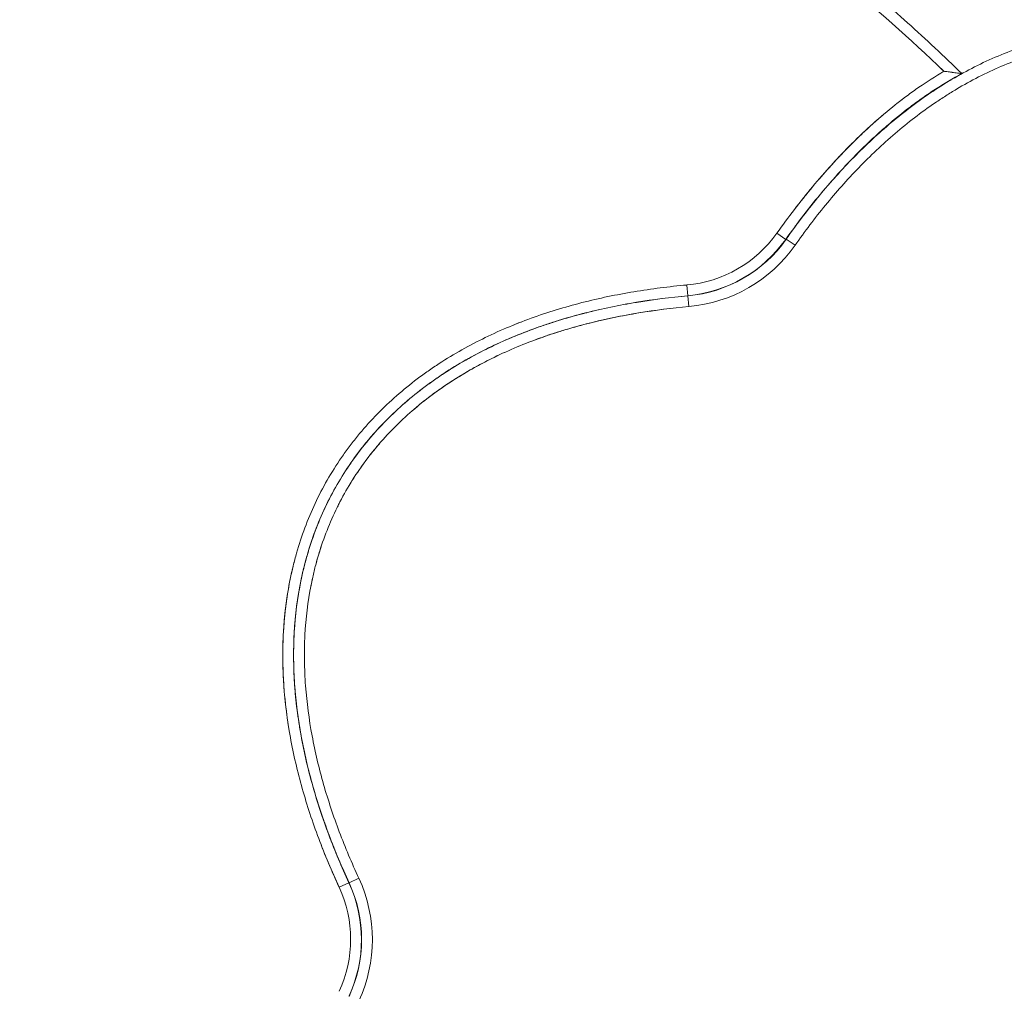
# Model space of a CAD drawing. Units: millimetres. Extents: x -1928 to 1792, y -1330 to 1131.
# Drawn here: x -408 to -44, y -19 to 341 of the extents above; entities that cross this region are included whole.
import ezdxf

# ---------------------------------------------------------------- set-up
doc = ezdxf.new("R2010")
doc.units = ezdxf.units.MM
doc.linetypes.add('HIDDEN', pattern=[0.375, 0.25, -0.125])
doc.layers.add('HAGS-DIM', color=7, linetype='HIDDEN')
doc.layers.add('HAGS-PLAN', color=7, linetype='Continuous')
doc.styles.add('HAGS-DIM', font='txt.shx', dxfattribs={"height": 200})
doc.dimstyles.new('HAGS-DIM2', dxfattribs={"dimtxt": 200, "dimasz": 250, "dimexe": 200, "dimexo": 500, "dimgap": 50, "dimtad": 0, "dimdec": 1, "dimlfac": 0.001, "dimzin": 0, "dimdsep": 46, "dimtxsty": 'HAGS-DIM', "dimblk1": 'CLOSED', "dimblk2": 'CLOSED', "dimsah": 1, "dimcen": 2.5, "dimse1": 1, "dimse2": 1, "dimclrd": 2, "dimclre": 2, "dimclrt": 7, "dimadec": 0, "dimazin": 0, "dimtfac": 1, "dimtdec": 4, "dimtix": 1, "dimtmove": 0, "dimatfit": 3, "dimldrblk": 'CLOSED', "dimfxl": 0, "dimtolj": 1, "dimtzin": 0, "dimarcsym": 0})

# ---------------------------------------------------------------- blocks, each defined once
blk = doc.blocks.new('_CLOSED')
at = {"color": 0, "linetype": 'ByBlock'}
for p, q in [((-1, 0.1667), (0, 0)), ((-1, 0.1667), (-1, -0.1667)), ((0, 0), (-1, -0.1667)), ((0, 0), (-1, 0))]:
    blk.add_line(p, q, dxfattribs=at)
blk = doc.blocks.new('*D2')
at = {"layer": 'Defpoints', "color": 0}
for p in [(-1151.56, 525.28), (572.46, 525.28, 546), (1.2, -860, 542.5)]:
    blk.add_point(p, dxfattribs=at)
at = {"layer": 'HAGS-DIM', "color": 2, "lineweight": -2}
for p, q in [((-1151.56, 275.28), (-1151.56, 34.26)), ((-1151.56, -610), (-1151.56, -399.08))]:
    blk.add_line(p, q, dxfattribs=at)
at = {"layer": 'HAGS-DIM', "color": 2, "lineweight": -2, "xscale": 250, "yscale": 250, "zscale": 250}
for p, rotation in [((-1151.56, 525.28), 90), ((-1151.56, -860), 270)]:
    blk.add_blockref('_CLOSED', p, dxfattribs=dict(at, rotation=rotation))
at = {"layer": 'HAGS-DIM', "color": 7, "insert": (-1151.56, -182.41), "char_height": 200, "attachment_point": 5, "rotation": 90, "style": 'HAGS-DIM'}
blk.add_mtext('\\A1;1.4', dxfattribs=at)
blk = doc.blocks.new('A$C52EE39EA')
at = {"layer": 'HAGS-PLAN', "color": 2, "linetype": 'Continuous', "lineweight": 0}
for p, q in [((-1563.82, 325.1), (-1567.08, 327.42)), ((-1563.82, 325.1), (-1567.08, 327.42)), ((-1563.66, 325.23), (-1560.39, 322.93)), ((-1560.39, 322.93), (-1563.66, 325.23)), ((-1600.11, 304.24), (-1600.47, 308.22)), ((-1599.71, 300.23), (-1600.07, 304.21)), ((-1599.71, 300.23), (-1600.07, 304.21)), ((-1721.95, 88.51), (-1725.58, 86.83)), ((-1721.95, 88.51), (-1725.58, 86.83)), ((-1721.95, 88.51), (-1725.58, 86.83)), ((-1721.95, 88.51), (-1725.58, 86.83)), ((-1725.62, 86.84), (-1729.25, 85.16)), ((-1725.62, 86.84), (-1729.25, 85.16))]:
    blk.add_line(p, q, dxfattribs=at)
for centre, radius, start, end in [((-1604.6, 354.04), 46, 275.1552, 324.6456), ((-1604.6, 354.04), 46, 275.1552, 324.6456), ((-1604.6, 354.04), 50, 275.1552, 324.6456), ((-1604.55, 354.01), 50, 275.1359, 324.8641), ((-1604.55, 354.01), 50, 275.1359, 324.8641), ((-1604.55, 354.01), 50, 275.1359, 324.8641), ((-1604.55, 354.01), 50, 275.1359, 324.8641), ((-1604.55, 354.01), 54, 275.1359, 324.8641), ((-1604.55, 354.01), 54, 275.1359, 324.8641), ((-1604.55, 354.01), 54, 275.1359, 324.8641), ((-1770.94, 65.8), 54, 335.1359, 24.8641), ((-1770.94, 65.8), 54, 335.1359, 24.8641), ((-1770.94, 65.8), 54, 335.1359, 24.8641), ((-1770.99, 65.84), 46, 335.3544, 24.8448), ((-1770.99, 65.84), 46, 335.3544, 24.8448), ((-1770.99, 65.84), 50, 335.3544, 24.8448), ((-1770.94, 65.8), 50, 335.1359, 24.8641), ((-1770.94, 65.8), 50, 335.1359, 24.8641), ((-1770.94, 65.8), 50, 335.1359, 24.8641), ((-1770.94, 65.8), 50, 335.1359, 24.8641)]:
    blk.add_arc(centre, radius, start, end, dxfattribs=at)
for points, knots in [([(-1582.96, 456.87), (-1575.5, 451.54), (-1568.15, 446.07), (-1553.64, 434.87), (-1546.49, 429.14), (-1532.41, 417.42), (-1525.48, 411.43), (-1511.86, 399.17), (-1505.17, 392.9), (-1498.6, 386.5)], [0, 0, 0, 0, 0.0274897, 0.0274897, 0.0549793, 0.0549793, 0.082469, 0.082469, 0.1099586, 0.1099586, 0.1099586, 0.1099586]), ([(-1505.25, 387.37), (-1517.76, 399.38), (-1530.71, 410.88), (-1550.75, 427.44), (-1557.53, 432.84), (-1571.27, 443.41), (-1578.23, 448.57), (-1585.28, 453.62)], [0, 0, 0, 0, 0.0519638, 0.0519638, 0.0779457, 0.0779457, 0.1039275, 0.1039275, 0.1039275, 0.1039275]), ([(-1505.25, 387.37), (-1517.76, 399.38), (-1530.71, 410.88), (-1550.75, 427.44), (-1557.53, 432.84), (-1571.27, 443.41), (-1578.23, 448.57), (-1585.28, 453.62)], [0, 0, 0, 0, 0.0519638, 0.0519638, 0.0779457, 0.0779457, 0.1039275, 0.1039275, 0.1039275, 0.1039275]), ([(-1563.66, 325.23), (-1559.97, 330.47), (-1556.12, 335.56), (-1548.07, 345.37), (-1543.86, 350.1), (-1535.05, 359.18), (-1530.45, 363.52), (-1520.79, 371.74), (-1515.73, 375.63), (-1507.72, 381.05), (-1505.01, 382.77), (-1499.5, 386.02), (-1496.7, 387.56), (-1488.16, 391.88), (-1482.29, 394.38), (-1474.69, 396.95), (-1473.15, 397.43), (-1470.83, 398.12), (-1470.05, 398.34), (-1468.5, 398.77), (-1467.72, 398.98), (-1463.83, 399.96), (-1460.7, 400.63), (-1451.29, 402.23), (-1444.96, 402.78), (-1435.4, 402.82), (-1432.2, 402.7), (-1427.38, 402.31), (-1425.77, 402.15), (-1422.57, 401.76), (-1420.98, 401.53), (-1413.07, 400.23), (-1406.88, 398.68), (-1397.78, 395.67), (-1394.78, 394.54), (-1390.32, 392.69), (-1388.84, 392.04), (-1385.91, 390.7), (-1384.46, 390.01), (-1377.29, 386.42), (-1371.8, 383.18), (-1361.23, 376.1), (-1356.15, 372.24), (-1350.03, 367.08), (-1348.82, 366.03), (-1346.42, 363.9), (-1345.23, 362.81), (-1341.7, 359.52), (-1339.4, 357.26), (-1332.67, 350.35), (-1328.4, 345.56), (-1320.24, 335.63), (-1316.35, 330.5), (-1312.65, 325.23)], [0, 0, 0, 0, 0.0189641, 0.0189641, 0.0379283, 0.0379283, 0.0568924, 0.0568924, 0.0758565, 0.0758565, 0.0853386, 0.0853386, 0.0948206, 0.0948206, 0.1137848, 0.1137848, 0.1185258, 0.1185258, 0.1208963, 0.1208963, 0.1232668, 0.1232668, 0.1327489, 0.1327489, 0.151713, 0.151713, 0.1611951, 0.1611951, 0.1659361, 0.1659361, 0.1706771, 0.1706771, 0.1896413, 0.1896413, 0.1991233, 0.1991233, 0.2038644, 0.2038644, 0.2086054, 0.2086054, 0.2275695, 0.2275695, 0.2465337, 0.2465337, 0.2512747, 0.2512747, 0.2560157, 0.2560157, 0.2654978, 0.2654978, 0.2844619, 0.2844619, 0.303426, 0.303426, 0.303426, 0.303426]), ([(-1315.92, 322.93), (-1319.53, 328.06), (-1323.3, 333.05), (-1331.22, 342.7), (-1335.36, 347.36), (-1341.89, 354.09), (-1344.12, 356.29), (-1347.55, 359.51), (-1348.71, 360.57), (-1351.05, 362.66), (-1352.22, 363.69), (-1358.18, 368.74), (-1363.12, 372.52), (-1373.4, 379.47), (-1378.75, 382.65), (-1385.73, 386.17), (-1387.14, 386.86), (-1389.99, 388.18), (-1391.43, 388.81), (-1395.78, 390.64), (-1398.7, 391.75), (-1407.57, 394.72), (-1413.61, 396.25), (-1421.32, 397.53), (-1422.87, 397.76), (-1425.99, 398.15), (-1427.57, 398.31), (-1432.27, 398.69), (-1435.39, 398.81), (-1444.72, 398.78), (-1450.89, 398.24), (-1460.07, 396.67), (-1463.12, 396.02), (-1466.92, 395.05), (-1467.68, 394.85), (-1469.2, 394.43), (-1469.95, 394.21), (-1472.22, 393.54), (-1473.71, 393.06), (-1481.12, 390.53), (-1486.84, 388.09), (-1495.16, 383.85), (-1497.89, 382.34), (-1501.91, 379.94), (-1503.25, 379.12), (-1505.89, 377.44), (-1507.2, 376.57), (-1513.7, 372.15), (-1518.62, 368.35), (-1528.03, 360.31), (-1532.51, 356.07), (-1541.09, 347.2), (-1545.18, 342.58), (-1553.04, 333), (-1556.79, 328.04), (-1560.39, 322.93)], [0, 0, 0, 0, 0.0187186, 0.0187186, 0.0374372, 0.0374372, 0.0467966, 0.0467966, 0.0514762, 0.0514762, 0.0561559, 0.0561559, 0.0748745, 0.0748745, 0.0935931, 0.0935931, 0.0982728, 0.0982728, 0.1029524, 0.1029524, 0.1123117, 0.1123117, 0.1310303, 0.1310303, 0.13571, 0.13571, 0.1403897, 0.1403897, 0.149749, 0.149749, 0.1684676, 0.1684676, 0.1778269, 0.1778269, 0.1801667, 0.1801667, 0.1825066, 0.1825066, 0.1871862, 0.1871862, 0.2059048, 0.2059048, 0.2152641, 0.2152641, 0.2199438, 0.2199438, 0.2246235, 0.2246235, 0.2433421, 0.2433421, 0.2620607, 0.2620607, 0.2807793, 0.2807793, 0.2994979, 0.2994979, 0.2994979, 0.2994979]), ([(-1315.92, 322.93), (-1319.53, 328.06), (-1323.3, 333.05), (-1331.22, 342.7), (-1335.36, 347.36), (-1341.89, 354.09), (-1344.12, 356.29), (-1347.55, 359.51), (-1348.71, 360.57), (-1351.05, 362.66), (-1352.22, 363.69), (-1358.18, 368.74), (-1363.12, 372.52), (-1373.4, 379.47), (-1378.75, 382.65), (-1385.73, 386.17), (-1387.14, 386.86), (-1389.99, 388.18), (-1391.43, 388.81), (-1395.78, 390.64), (-1398.7, 391.75), (-1407.57, 394.72), (-1413.61, 396.25), (-1421.32, 397.53), (-1422.87, 397.76), (-1425.99, 398.15), (-1427.57, 398.31), (-1432.27, 398.69), (-1435.39, 398.81), (-1444.72, 398.78), (-1450.89, 398.24), (-1460.07, 396.67), (-1463.12, 396.02), (-1466.92, 395.05), (-1467.68, 394.85), (-1469.2, 394.43), (-1469.95, 394.21), (-1472.22, 393.54), (-1473.71, 393.06), (-1481.12, 390.53), (-1486.84, 388.09), (-1495.16, 383.85), (-1497.89, 382.34), (-1501.91, 379.94), (-1503.25, 379.12), (-1505.89, 377.44), (-1507.2, 376.57), (-1513.7, 372.15), (-1518.62, 368.35), (-1528.03, 360.31), (-1532.51, 356.07), (-1541.09, 347.2), (-1545.18, 342.58), (-1553.04, 333), (-1556.79, 328.04), (-1560.39, 322.93)], [0, 0, 0, 0, 0.0187186, 0.0187186, 0.0374372, 0.0374372, 0.0467966, 0.0467966, 0.0514762, 0.0514762, 0.0561559, 0.0561559, 0.0748745, 0.0748745, 0.0935931, 0.0935931, 0.0982728, 0.0982728, 0.1029524, 0.1029524, 0.1123117, 0.1123117, 0.1310303, 0.1310303, 0.13571, 0.13571, 0.1403897, 0.1403897, 0.149749, 0.149749, 0.1684676, 0.1684676, 0.1778269, 0.1778269, 0.1801667, 0.1801667, 0.1825066, 0.1825066, 0.1871862, 0.1871862, 0.2059048, 0.2059048, 0.2152641, 0.2152641, 0.2199438, 0.2199438, 0.2246235, 0.2246235, 0.2433421, 0.2433421, 0.2620607, 0.2620607, 0.2807793, 0.2807793, 0.2994979, 0.2994979, 0.2994979, 0.2994979]), ([(-1567.08, 327.42), (-1562.88, 333.34), (-1558.49, 339.07), (-1549.28, 350.14), (-1544.45, 355.46), (-1534.27, 365.62), (-1528.92, 370.45), (-1521.81, 376.1), (-1520.37, 377.21), (-1517.44, 379.39), (-1515.96, 380.45), (-1511.47, 383.56), (-1508.39, 385.52), (-1505.25, 387.37)], [0, 0, 0, 0, 0.0215609, 0.0215609, 0.0431218, 0.0431218, 0.0646827, 0.0646827, 0.07007293, 0.07007293, 0.07546315, 0.07546315, 0.0862436, 0.0862436, 0.0862436, 0.0862436]), ([(-1567.08, 327.42), (-1562.88, 333.34), (-1558.49, 339.07), (-1549.28, 350.14), (-1544.45, 355.46), (-1534.27, 365.62), (-1528.92, 370.45), (-1521.81, 376.1), (-1520.37, 377.21), (-1517.44, 379.39), (-1515.96, 380.45), (-1511.47, 383.56), (-1508.39, 385.52), (-1505.25, 387.37)], [0, 0, 0, 0, 0.0215609, 0.0215609, 0.0431218, 0.0431218, 0.0646827, 0.0646827, 0.07007293, 0.07007293, 0.07546315, 0.07546315, 0.0862436, 0.0862436, 0.0862436, 0.0862436]), ([(-1502.47, 387.03), (-1502.69, 387.06), (-1502.92, 387.08), (-1503.49, 387.16), (-1503.84, 387.2), (-1504.37, 387.26), (-1504.54, 387.28), (-1504.9, 387.33), (-1505.07, 387.35), (-1505.25, 387.37)], [0.00567322, 0.00567322, 0.00567322, 0.00567322, 0.006375191, 0.006375191, 0.007437723, 0.007437723, 0.007968989, 0.007968989, 0.008500255, 0.008500255, 0.008500255, 0.008500255]), ([(-1498.6, 386.5), (-1498.6, 386.5), (-1498.62, 386.51), (-1498.7, 386.52), (-1498.76, 386.53), (-1498.91, 386.55), (-1498.99, 386.56), (-1499.19, 386.59), (-1499.31, 386.6), (-1499.67, 386.65), (-1499.94, 386.69), (-1500.52, 386.77), (-1500.83, 386.81), (-1501.46, 386.9), (-1501.79, 386.94), (-1502.46, 387.03), (-1502.8, 387.07), (-1503.49, 387.16), (-1503.84, 387.2), (-1504.37, 387.26), (-1504.54, 387.28), (-1504.9, 387.33), (-1505.07, 387.35), (-1505.25, 387.37)], [0, 0, 0, 0, 0.000531266, 0.000531266, 0.001062532, 0.001062532, 0.001593798, 0.001593798, 0.002125064, 0.002125064, 0.003187596, 0.003187596, 0.004250127, 0.004250127, 0.005312659, 0.005312659, 0.006375191, 0.006375191, 0.007437723, 0.007437723, 0.007968989, 0.007968989, 0.008500255, 0.008500255, 0.008500255, 0.008500255]), ([(-1498.6, 386.5), (-1498.6, 386.5), (-1498.62, 386.51), (-1498.7, 386.52), (-1498.76, 386.53), (-1498.91, 386.55), (-1498.99, 386.56), (-1499.19, 386.59), (-1499.31, 386.6), (-1499.67, 386.65), (-1499.94, 386.69), (-1500.52, 386.77), (-1500.83, 386.81), (-1501.46, 386.9), (-1501.79, 386.94), (-1502.19, 386.99), (-1502.25, 387), (-1502.32, 387.01)], [0, 0, 0, 0, 0.000531266, 0.000531266, 0.001062532, 0.001062532, 0.001593798, 0.001593798, 0.002125064, 0.002125064, 0.003187596, 0.003187596, 0.004250127, 0.004250127, 0.005312659, 0.005312659, 0.005516294, 0.005516294, 0.005516294, 0.005516294]), ([(-1498.6, 386.5), (-1501.94, 384.73), (-1505.19, 382.81), (-1509.95, 379.73), (-1511.51, 378.67), (-1514.6, 376.51), (-1516.12, 375.4), (-1520.62, 371.99), (-1523.54, 369.62), (-1527.82, 365.92), (-1529.22, 364.66), (-1532, 362.11), (-1533.37, 360.81), (-1540.12, 354.24), (-1545.21, 348.71), (-1554.88, 337.22), (-1559.46, 331.25), (-1563.82, 325.1)], [0, 0, 0, 0, 0.01132447, 0.01132447, 0.01698671, 0.01698671, 0.02264895, 0.02264895, 0.03397342, 0.03397342, 0.03963566, 0.03963566, 0.04529789, 0.04529789, 0.06794684, 0.06794684, 0.09059579, 0.09059579, 0.09059579, 0.09059579]), ([(-1563.66, 325.23), (-1559.97, 330.47), (-1556.12, 335.56), (-1548.07, 345.37), (-1543.86, 350.1), (-1535.05, 359.18), (-1530.45, 363.52), (-1520.79, 371.74), (-1515.73, 375.63), (-1507.8, 381), (-1505.16, 382.67), (-1502.48, 384.26)], [0, 0, 0, 0, 0.01896413, 0.01896413, 0.03792825, 0.03792825, 0.05689238, 0.05689238, 0.07585651, 0.07585651, 0.08508159, 0.08508159, 0.08508159, 0.08508159]), ([(-1527.87, 371.15), (-1531.83, 367.79), (-1535.62, 364.26), (-1543.52, 356.39), (-1547.57, 352), (-1551.47, 347.46)], [0.02796057, 0.02796057, 0.02796057, 0.02796057, 0.04370993, 0.04370993, 0.06185912, 0.06185912, 0.06185912, 0.06185912]), ([(-1552.87, 345.81), (-1553.2, 345.43), (-1553.52, 345.04), (-1556.16, 341.88), (-1558.41, 339.05), (-1562.83, 333.3), (-1564.98, 330.38), (-1567.08, 327.42)], [0.06403885, 0.06403885, 0.06403885, 0.06403885, 0.0655649, 0.0655649, 0.07649238, 0.07649238, 0.08741986, 0.08741986, 0.08741986, 0.08741986]), ([(-1729.25, 85.16), (-1732.01, 91.13), (-1734.55, 97.15), (-1739.12, 109.34), (-1741.15, 115.5), (-1744.67, 127.98), (-1746.15, 134.29), (-1748.47, 147.1), (-1749.3, 153.59), (-1749.98, 163.48), (-1750.1, 166.77), (-1750.15, 173.33), (-1750.07, 176.61), (-1749.49, 186.4), (-1748.67, 192.89), (-1747.03, 200.95), (-1746.67, 202.56), (-1746.09, 204.97), (-1745.88, 205.77), (-1745.46, 207.37), (-1745.24, 208.17), (-1744.11, 212.13), (-1743.09, 215.25), (-1739.66, 224.42), (-1736.9, 230.32), (-1732.02, 238.82), (-1730.28, 241.6), (-1727.47, 245.68), (-1726.5, 247.03), (-1724.51, 249.67), (-1723.49, 250.97), (-1718.29, 257.33), (-1713.75, 262.05), (-1706.42, 268.59), (-1703.89, 270.69), (-1699.97, 273.7), (-1698.64, 274.69), (-1695.94, 276.61), (-1694.59, 277.55), (-1687.73, 282.09), (-1682.05, 285.33), (-1670.35, 291.11), (-1664.33, 293.65), (-1655.08, 297.01), (-1651.96, 298.05), (-1645.65, 299.98), (-1642.48, 300.87), (-1632.93, 303.31), (-1626.5, 304.65), (-1613.56, 306.81), (-1607.03, 307.63), (-1600.47, 308.22)], [0, 0, 0, 0, 0.0194428, 0.0194428, 0.0388855, 0.0388855, 0.0583283, 0.0583283, 0.0777711, 0.0777711, 0.0874925, 0.0874925, 0.0972138, 0.0972138, 0.1166566, 0.1166566, 0.1215173, 0.1215173, 0.1239476, 0.1239476, 0.126378, 0.126378, 0.1360994, 0.1360994, 0.1555421, 0.1555421, 0.1652635, 0.1652635, 0.1701242, 0.1701242, 0.1749849, 0.1749849, 0.1944277, 0.1944277, 0.2041491, 0.2041491, 0.2090097, 0.2090097, 0.2138704, 0.2138704, 0.2333132, 0.2333132, 0.252756, 0.252756, 0.2624774, 0.2624774, 0.2721987, 0.2721987, 0.2916415, 0.2916415, 0.3110843, 0.3110843, 0.3110843, 0.3110843]), ([(-1729.25, 85.16), (-1732.01, 91.13), (-1734.55, 97.15), (-1739.12, 109.34), (-1741.15, 115.5), (-1744.67, 127.98), (-1746.15, 134.29), (-1748.47, 147.1), (-1749.3, 153.59), (-1749.98, 163.48), (-1750.1, 166.77), (-1750.15, 173.33), (-1750.07, 176.61), (-1749.49, 186.4), (-1748.67, 192.89), (-1747.03, 200.95), (-1746.67, 202.56), (-1746.09, 204.97), (-1745.88, 205.77), (-1745.46, 207.37), (-1745.24, 208.17), (-1744.11, 212.13), (-1743.09, 215.25), (-1739.66, 224.42), (-1736.9, 230.32), (-1732.02, 238.82), (-1730.28, 241.6), (-1727.47, 245.68), (-1726.5, 247.03), (-1724.51, 249.67), (-1723.49, 250.97), (-1718.29, 257.33), (-1713.75, 262.05), (-1706.42, 268.59), (-1703.89, 270.69), (-1699.97, 273.7), (-1698.64, 274.69), (-1695.94, 276.61), (-1694.59, 277.55), (-1687.73, 282.09), (-1682.05, 285.33), (-1670.35, 291.11), (-1664.33, 293.65), (-1655.08, 297.01), (-1651.96, 298.05), (-1645.65, 299.98), (-1642.48, 300.87), (-1632.93, 303.31), (-1626.5, 304.65), (-1613.56, 306.81), (-1607.03, 307.63), (-1600.47, 308.22)], [0, 0, 0, 0, 0.0194428, 0.0194428, 0.0388855, 0.0388855, 0.0583283, 0.0583283, 0.0777711, 0.0777711, 0.0874925, 0.0874925, 0.0972138, 0.0972138, 0.1166566, 0.1166566, 0.1215173, 0.1215173, 0.1239476, 0.1239476, 0.126378, 0.126378, 0.1360994, 0.1360994, 0.1555421, 0.1555421, 0.1652635, 0.1652635, 0.1701242, 0.1701242, 0.1749849, 0.1749849, 0.1944277, 0.1944277, 0.2041491, 0.2041491, 0.2090097, 0.2090097, 0.2138704, 0.2138704, 0.2333132, 0.2333132, 0.252756, 0.252756, 0.2624774, 0.2624774, 0.2721987, 0.2721987, 0.2916415, 0.2916415, 0.3110843, 0.3110843, 0.3110843, 0.3110843]), ([(-1600.11, 304.24), (-1606.5, 303.66), (-1612.85, 302.86), (-1625.45, 300.77), (-1631.7, 299.48), (-1641, 297.12), (-1644.09, 296.27), (-1648.7, 294.87), (-1650.23, 294.38), (-1653.27, 293.38), (-1654.78, 292.85), (-1662.29, 290.15), (-1668.16, 287.7), (-1679.57, 282.12), (-1685.11, 278.99), (-1691.8, 274.6), (-1693.12, 273.7), (-1695.75, 271.84), (-1697.05, 270.89), (-1700.88, 267.97), (-1703.36, 265.94), (-1710.52, 259.6), (-1714.96, 255.03), (-1720.05, 248.86), (-1721.05, 247.6), (-1722.99, 245.04), (-1723.94, 243.73), (-1726.69, 239.77), (-1728.41, 237.07), (-1733.18, 228.81), (-1735.88, 223.08), (-1739.23, 214.15), (-1740.23, 211.12), (-1741.34, 207.27), (-1741.55, 206.49), (-1741.97, 204.94), (-1742.17, 204.16), (-1742.74, 201.81), (-1743.09, 200.24), (-1744.7, 192.4), (-1745.5, 186.08), (-1746.25, 173.38), (-1746.2, 166.99), (-1745.55, 157.36), (-1745.24, 154.16), (-1744.64, 149.37), (-1744.42, 147.78), (-1743.93, 144.6), (-1743.66, 143.02), (-1742.24, 135.13), (-1740.78, 128.91), (-1737.32, 116.64), (-1735.31, 110.58), (-1731.94, 101.59), (-1730.75, 98.62), (-1728.27, 92.69), (-1726.97, 89.76), (-1725.62, 86.84)], [0, 0, 0, 0, 0.0191549, 0.0191549, 0.0383098, 0.0383098, 0.0478873, 0.0478873, 0.052676, 0.052676, 0.0574647, 0.0574647, 0.0766196, 0.0766196, 0.0957745, 0.0957745, 0.1005633, 0.1005633, 0.105352, 0.105352, 0.1149294, 0.1149294, 0.1340843, 0.1340843, 0.1388731, 0.1388731, 0.1436618, 0.1436618, 0.1532392, 0.1532392, 0.1723942, 0.1723942, 0.1819716, 0.1819716, 0.184366, 0.184366, 0.1867603, 0.1867603, 0.1915491, 0.1915491, 0.210704, 0.210704, 0.2298589, 0.2298589, 0.2394363, 0.2394363, 0.244225, 0.244225, 0.2490138, 0.2490138, 0.2681687, 0.2681687, 0.2873236, 0.2873236, 0.296901, 0.296901, 0.3064785, 0.3064785, 0.3064785, 0.3064785]), ([(-1730, 234.3), (-1728.42, 237.06), (-1726.71, 239.76), (-1723.96, 243.72), (-1723.01, 245.02), (-1721.07, 247.58), (-1720.07, 248.84), (-1714.99, 255.01), (-1710.55, 259.57), (-1703.39, 265.91), (-1700.92, 267.93), (-1697.09, 270.85), (-1695.79, 271.81), (-1693.17, 273.66), (-1691.84, 274.56), (-1685.16, 278.95), (-1679.63, 282.07), (-1668.23, 287.65), (-1662.37, 290.11), (-1654.85, 292.81), (-1653.34, 293.33), (-1650.3, 294.34), (-1648.77, 294.82), (-1644.17, 296.22), (-1641.07, 297.08), (-1631.75, 299.45), (-1625.48, 300.74), (-1612.84, 302.84), (-1606.46, 303.64), (-1600.07, 304.21)], [0.1521432, 0.1521432, 0.1521432, 0.1521432, 0.1615983, 0.1615983, 0.1663259, 0.1663259, 0.1710535, 0.1710535, 0.1899639, 0.1899639, 0.1994191, 0.1994191, 0.2041466, 0.2041466, 0.2088742, 0.2088742, 0.2277846, 0.2277846, 0.246695, 0.246695, 0.2514225, 0.2514225, 0.2561501, 0.2561501, 0.2656053, 0.2656053, 0.2845157, 0.2845157, 0.303426, 0.303426, 0.303426, 0.303426]), ([(-1730, 234.3), (-1728.42, 237.06), (-1726.71, 239.76), (-1723.96, 243.72), (-1723.01, 245.02), (-1721.07, 247.58), (-1720.07, 248.84), (-1714.99, 255.01), (-1710.55, 259.57), (-1703.39, 265.91), (-1700.92, 267.93), (-1697.09, 270.85), (-1695.79, 271.81), (-1693.17, 273.66), (-1691.84, 274.56), (-1685.16, 278.95), (-1679.63, 282.07), (-1668.23, 287.65), (-1662.37, 290.11), (-1654.85, 292.81), (-1653.34, 293.33), (-1650.3, 294.34), (-1648.77, 294.82), (-1644.17, 296.22), (-1641.07, 297.08), (-1631.75, 299.45), (-1625.48, 300.74), (-1612.84, 302.84), (-1606.46, 303.64), (-1600.07, 304.21)], [0.1521432, 0.1521432, 0.1521432, 0.1521432, 0.1615983, 0.1615983, 0.1663259, 0.1663259, 0.1710535, 0.1710535, 0.1899639, 0.1899639, 0.1994191, 0.1994191, 0.2041466, 0.2041466, 0.2088742, 0.2088742, 0.2277846, 0.2277846, 0.246695, 0.246695, 0.2514225, 0.2514225, 0.2561501, 0.2561501, 0.2656053, 0.2656053, 0.2845157, 0.2845157, 0.303426, 0.303426, 0.303426, 0.303426]), ([(-1599.71, 300.23), (-1605.96, 299.66), (-1612.17, 298.89), (-1624.48, 296.86), (-1630.6, 295.6), (-1639.69, 293.31), (-1642.7, 292.48), (-1647.21, 291.12), (-1648.71, 290.65), (-1651.68, 289.67), (-1653.16, 289.16), (-1660.52, 286.54), (-1666.26, 284.15), (-1677.42, 278.71), (-1682.85, 275.67), (-1689.39, 271.39), (-1690.69, 270.51), (-1693.26, 268.7), (-1694.53, 267.77), (-1698.28, 264.92), (-1700.7, 262.94), (-1707.71, 256.75), (-1712.05, 252.28), (-1717.03, 246.24), (-1718, 245.01), (-1719.89, 242.51), (-1720.82, 241.23), (-1723.5, 237.35), (-1725.17, 234.7), (-1729.8, 226.61), (-1732.42, 221), (-1735.65, 212.26), (-1736.61, 209.29), (-1737.67, 205.51), (-1737.88, 204.76), (-1738.27, 203.23), (-1738.46, 202.47), (-1739.01, 200.17), (-1739.34, 198.64), (-1740.86, 190.96), (-1741.6, 184.78), (-1742.09, 175.46), (-1742.15, 172.34), (-1742.09, 167.66), (-1742.04, 166.09), (-1741.9, 162.96), (-1741.81, 161.39), (-1741.23, 153.56), (-1740.4, 147.39), (-1738.14, 135.22), (-1736.71, 129.22), (-1733.32, 117.36), (-1731.37, 111.5), (-1727, 99.91), (-1724.58, 94.18), (-1721.95, 88.51)], [0, 0, 0, 0, 0.0187186, 0.0187186, 0.0374372, 0.0374372, 0.0467966, 0.0467966, 0.0514762, 0.0514762, 0.0561559, 0.0561559, 0.0748745, 0.0748745, 0.0935931, 0.0935931, 0.0982728, 0.0982728, 0.1029524, 0.1029524, 0.1123117, 0.1123117, 0.1310303, 0.1310303, 0.13571, 0.13571, 0.1403897, 0.1403897, 0.149749, 0.149749, 0.1684676, 0.1684676, 0.1778269, 0.1778269, 0.1801667, 0.1801667, 0.1825066, 0.1825066, 0.1871862, 0.1871862, 0.2059048, 0.2059048, 0.2152641, 0.2152641, 0.2199438, 0.2199438, 0.2246235, 0.2246235, 0.2433421, 0.2433421, 0.2620607, 0.2620607, 0.2807793, 0.2807793, 0.2994979, 0.2994979, 0.2994979, 0.2994979]), ([(-1599.71, 300.23), (-1605.96, 299.66), (-1612.17, 298.89), (-1624.48, 296.86), (-1630.6, 295.6), (-1639.69, 293.31), (-1642.7, 292.48), (-1647.21, 291.12), (-1648.71, 290.65), (-1651.68, 289.67), (-1653.16, 289.16), (-1660.52, 286.54), (-1666.26, 284.15), (-1677.42, 278.71), (-1682.85, 275.67), (-1689.39, 271.39), (-1690.69, 270.51), (-1693.26, 268.7), (-1694.53, 267.77), (-1698.28, 264.92), (-1700.7, 262.94), (-1707.71, 256.75), (-1712.05, 252.28), (-1717.03, 246.24), (-1718, 245.01), (-1719.89, 242.51), (-1720.82, 241.23), (-1723.5, 237.35), (-1725.17, 234.7), (-1729.8, 226.61), (-1732.42, 221), (-1735.65, 212.26), (-1736.61, 209.29), (-1737.67, 205.51), (-1737.88, 204.76), (-1738.27, 203.23), (-1738.46, 202.47), (-1739.01, 200.17), (-1739.34, 198.64), (-1740.86, 190.96), (-1741.6, 184.78), (-1742.09, 175.46), (-1742.15, 172.34), (-1742.09, 167.66), (-1742.04, 166.09), (-1741.9, 162.96), (-1741.81, 161.39), (-1741.23, 153.56), (-1740.4, 147.39), (-1738.14, 135.22), (-1736.71, 129.22), (-1733.32, 117.36), (-1731.37, 111.5), (-1727, 99.91), (-1724.58, 94.18), (-1721.95, 88.51)], [0, 0, 0, 0, 0.0187186, 0.0187186, 0.0374372, 0.0374372, 0.0467966, 0.0467966, 0.0514762, 0.0514762, 0.0561559, 0.0561559, 0.0748745, 0.0748745, 0.0935931, 0.0935931, 0.0982728, 0.0982728, 0.1029524, 0.1029524, 0.1123117, 0.1123117, 0.1310303, 0.1310303, 0.13571, 0.13571, 0.1403897, 0.1403897, 0.149749, 0.149749, 0.1684676, 0.1684676, 0.1778269, 0.1778269, 0.1801667, 0.1801667, 0.1825066, 0.1825066, 0.1871862, 0.1871862, 0.2059048, 0.2059048, 0.2152641, 0.2152641, 0.2199438, 0.2199438, 0.2246235, 0.2246235, 0.2433421, 0.2433421, 0.2620607, 0.2620607, 0.2807793, 0.2807793, 0.2994979, 0.2994979, 0.2994979, 0.2994979]), ([(-1599.71, 300.23), (-1605.96, 299.66), (-1612.17, 298.89), (-1624.48, 296.86), (-1630.6, 295.6), (-1639.69, 293.31), (-1642.7, 292.48), (-1647.21, 291.12), (-1648.71, 290.65), (-1651.68, 289.67), (-1653.16, 289.16), (-1660.52, 286.54), (-1666.26, 284.15), (-1677.42, 278.71), (-1682.85, 275.67), (-1689.39, 271.39), (-1690.69, 270.51), (-1693.26, 268.7), (-1694.53, 267.77), (-1698.28, 264.92), (-1700.7, 262.94), (-1707.71, 256.75), (-1712.05, 252.28), (-1717.03, 246.24), (-1718, 245.01), (-1719.89, 242.51), (-1720.82, 241.23), (-1723.5, 237.35), (-1725.17, 234.7), (-1729.8, 226.61), (-1732.42, 221), (-1735.65, 212.26), (-1736.61, 209.29), (-1737.67, 205.51), (-1737.88, 204.76), (-1738.27, 203.23), (-1738.46, 202.47), (-1739.01, 200.17), (-1739.34, 198.64), (-1740.86, 190.96), (-1741.6, 184.78), (-1742.09, 175.46), (-1742.15, 172.34), (-1742.09, 167.66), (-1742.04, 166.09), (-1741.9, 162.96), (-1741.81, 161.39), (-1741.23, 153.56), (-1740.4, 147.39), (-1738.14, 135.22), (-1736.71, 129.22), (-1733.32, 117.36), (-1731.37, 111.5), (-1727, 99.91), (-1724.58, 94.18), (-1721.95, 88.51)], [0, 0, 0, 0, 0.0187186, 0.0187186, 0.0374372, 0.0374372, 0.0467966, 0.0467966, 0.0514762, 0.0514762, 0.0561559, 0.0561559, 0.0748745, 0.0748745, 0.0935931, 0.0935931, 0.0982728, 0.0982728, 0.1029524, 0.1029524, 0.1123117, 0.1123117, 0.1310303, 0.1310303, 0.13571, 0.13571, 0.1403897, 0.1403897, 0.149749, 0.149749, 0.1684676, 0.1684676, 0.1778269, 0.1778269, 0.1801667, 0.1801667, 0.1825066, 0.1825066, 0.1871862, 0.1871862, 0.2059048, 0.2059048, 0.2152641, 0.2152641, 0.2199438, 0.2199438, 0.2246235, 0.2246235, 0.2433421, 0.2433421, 0.2620607, 0.2620607, 0.2807793, 0.2807793, 0.2994979, 0.2994979, 0.2994979, 0.2994979]), ([(-1659.62, 286.77), (-1657.79, 287.49), (-1655.95, 288.17), (-1648.26, 290.89), (-1642.35, 292.65), (-1630.39, 295.65), (-1624.34, 296.89), (-1612.11, 298.89), (-1605.94, 299.67), (-1599.71, 300.23)], [0.23740978, 0.23740978, 0.23740978, 0.23740978, 0.24334208, 0.24334208, 0.2620607, 0.2620607, 0.28077932, 0.28077932, 0.29949794, 0.29949794, 0.29949794, 0.29949794]), ([(-1659.62, 286.77), (-1657.79, 287.49), (-1655.95, 288.17), (-1648.26, 290.89), (-1642.35, 292.65), (-1630.39, 295.65), (-1624.34, 296.89), (-1612.11, 298.89), (-1605.94, 299.67), (-1599.71, 300.23)], [0.23740978, 0.23740978, 0.23740978, 0.23740978, 0.24334208, 0.24334208, 0.2620607, 0.2620607, 0.28077932, 0.28077932, 0.29949794, 0.29949794, 0.29949794, 0.29949794]), ([(-1637.49, 297.99), (-1637.57, 297.97), (-1637.66, 297.95), (-1638.35, 297.77), (-1638.96, 297.62), (-1639.57, 297.46)], [0.03776998, 0.03776998, 0.03776998, 0.03776998, 0.03803579, 0.03803579, 0.03992176, 0.03992176, 0.03992176, 0.03992176]), ([(-1637.49, 297.99), (-1637.57, 297.97), (-1637.66, 297.95), (-1638.35, 297.77), (-1638.96, 297.62), (-1639.57, 297.46)], [0.03776998, 0.03776998, 0.03776998, 0.03776998, 0.03803579, 0.03803579, 0.039921759, 0.039921759, 0.039921759, 0.039921759]), ([(-1702.37, 261.46), (-1697.73, 265.51), (-1692.82, 269.17), (-1685.08, 274.19), (-1682.41, 275.8), (-1678.33, 278.09), (-1676.95, 278.84), (-1674.17, 280.28), (-1672.76, 280.99), (-1670.28, 282.18), (-1669.21, 282.69), (-1668.13, 283.18)], [0.18750015, 0.18750015, 0.18750015, 0.18750015, 0.20590483, 0.20590483, 0.21526414, 0.21526414, 0.2199438, 0.2199438, 0.22462346, 0.22462346, 0.22816179, 0.22816179, 0.22816179, 0.22816179]), ([(-1712.51, 257.37), (-1712.58, 257.3), (-1712.65, 257.24), (-1714.95, 254.85), (-1717.09, 252.46), (-1723.17, 245.07), (-1726.81, 239.84), (-1730, 234.3)], [0.12333249, 0.12333249, 0.12333249, 0.12333249, 0.12361632, 0.12361632, 0.13312527, 0.13312527, 0.15214316, 0.15214316, 0.15214316, 0.15214316]), ([(-1712.51, 257.37), (-1712.58, 257.3), (-1712.65, 257.24), (-1714.95, 254.85), (-1717.09, 252.46), (-1723.17, 245.07), (-1726.81, 239.84), (-1730, 234.3)], [0.12333249, 0.12333249, 0.12333249, 0.12333249, 0.12361632, 0.12361632, 0.13312527, 0.13312527, 0.15214316, 0.15214316, 0.15214316, 0.15214316]), ([(-1707, 257.22), (-1706.7, 257.51), (-1706.39, 257.8), (-1705.84, 258.33), (-1705.58, 258.56), (-1705.33, 258.8)], [0.181260041, 0.181260041, 0.181260041, 0.181260041, 0.182506558, 0.182506558, 0.183539806, 0.183539806, 0.183539806, 0.183539806]), ([(-1707, 257.22), (-1706.7, 257.51), (-1706.39, 257.8), (-1705.84, 258.33), (-1705.58, 258.56), (-1705.33, 258.8)], [0.181260041, 0.181260041, 0.181260041, 0.181260041, 0.182506558, 0.182506558, 0.183539806, 0.183539806, 0.183539806, 0.183539806]), ([(-1722.8, 238.33), (-1720.61, 241.62), (-1718.25, 244.79), (-1714.82, 248.91), (-1713.91, 249.97), (-1712.97, 251.02)], [0.15653927, 0.15653927, 0.15653927, 0.15653927, 0.16846759, 0.16846759, 0.17268417, 0.17268417, 0.17268417, 0.17268417]), ([(-1725.58, 86.83), (-1728.28, 92.66), (-1730.76, 98.55), (-1735.25, 110.47), (-1737.25, 116.49), (-1740.7, 128.69), (-1742.16, 134.87), (-1744.45, 147.39), (-1745.28, 153.73), (-1746.18, 166.63), (-1746.25, 173.05), (-1745.52, 185.82), (-1744.73, 192.17), (-1743.13, 200.06), (-1742.78, 201.64), (-1742.01, 204.79), (-1741.6, 206.35), (-1740.27, 211), (-1739.27, 214.04), (-1735.91, 223.01), (-1733.2, 228.77), (-1730, 234.3)], [0, 0, 0, 0, 0.0190179, 0.0190179, 0.0380358, 0.0380358, 0.0570537, 0.0570537, 0.0760716, 0.0760716, 0.0950895, 0.0950895, 0.1141074, 0.1141074, 0.1188618, 0.1188618, 0.1236163, 0.1236163, 0.1331253, 0.1331253, 0.1521432, 0.1521432, 0.1521432, 0.1521432]), ([(-1725.58, 86.83), (-1728.28, 92.66), (-1730.76, 98.55), (-1735.25, 110.47), (-1737.25, 116.49), (-1740.7, 128.69), (-1742.16, 134.87), (-1744.45, 147.39), (-1745.28, 153.73), (-1746.18, 166.63), (-1746.25, 173.05), (-1745.52, 185.82), (-1744.73, 192.17), (-1743.13, 200.06), (-1742.78, 201.64), (-1742.01, 204.79), (-1741.6, 206.35), (-1740.27, 211), (-1739.27, 214.04), (-1735.91, 223.01), (-1733.2, 228.77), (-1730, 234.3)], [0, 0, 0, 0, 0.0190179, 0.0190179, 0.0380358, 0.0380358, 0.0570537, 0.0570537, 0.0760716, 0.0760716, 0.0950895, 0.0950895, 0.1141074, 0.1141074, 0.1188618, 0.1188618, 0.1236163, 0.1236163, 0.1331253, 0.1331253, 0.1521432, 0.1521432, 0.1521432, 0.1521432]), ([(-1726.54, 232.3), (-1726.48, 232.4), (-1726.43, 232.5), (-1725.56, 233.99), (-1724.73, 235.35), (-1723.87, 236.69)], [0.149403509, 0.149403509, 0.149403509, 0.149403509, 0.14974897, 0.14974897, 0.154566386, 0.154566386, 0.154566386, 0.154566386]), ([(-1745.95, 205.51), (-1746.42, 203.66), (-1746.85, 201.81), (-1747.91, 196.73), (-1748.46, 193.49), (-1749.11, 188.59), (-1749.29, 186.95), (-1749.61, 183.65), (-1749.74, 182.01), (-1750.25, 173.8), (-1750.21, 167.26), (-1749.53, 156.76), (-1749.13, 152.77), (-1748.59, 148.8)], [0.18877028, 0.18877028, 0.18877028, 0.18877028, 0.19442767, 0.19442767, 0.20414905, 0.20414905, 0.20900975, 0.20900975, 0.21387044, 0.21387044, 0.2333132, 0.2333132, 0.24524041, 0.24524041, 0.24524041, 0.24524041]), ([(-1742.53, 202.67), (-1742.48, 202.85), (-1742.44, 203.03), (-1742.02, 204.76), (-1741.61, 206.3), (-1741.18, 207.83)], [0.118314872, 0.118314872, 0.118314872, 0.118314872, 0.118861845, 0.118861845, 0.123546121, 0.123546121, 0.123546121, 0.123546121]), ([(-1742.53, 202.67), (-1742.48, 202.85), (-1742.44, 203.03), (-1742.02, 204.76), (-1741.61, 206.3), (-1741.18, 207.83)], [0.118314872, 0.118314872, 0.118314872, 0.118314872, 0.118861845, 0.118861845, 0.123546121, 0.123546121, 0.123546121, 0.123546121]), ([(-1739.71, 196.79), (-1739.65, 197.08), (-1739.59, 197.38), (-1739.33, 198.68), (-1739.11, 199.68), (-1738.88, 200.69)], [0.111421428, 0.111421428, 0.111421428, 0.111421428, 0.112311728, 0.112311728, 0.115406201, 0.115406201, 0.115406201, 0.115406201]), ([(-1725.58, 86.83), (-1728.28, 92.66), (-1730.76, 98.55), (-1735.25, 110.47), (-1737.25, 116.49), (-1740.7, 128.69), (-1742.16, 134.87), (-1744.45, 147.39), (-1745.28, 153.73), (-1746.18, 166.55), (-1746.25, 172.88), (-1745.9, 179.19)], [0, 0, 0, 0, 0.0190179, 0.0190179, 0.03803579, 0.03803579, 0.05705369, 0.05705369, 0.07607158, 0.07607158, 0.09484144, 0.09484144, 0.09484144, 0.09484144]), ([(-1725.58, 86.83), (-1728.28, 92.66), (-1730.76, 98.55), (-1735.25, 110.47), (-1737.25, 116.49), (-1740.7, 128.69), (-1742.16, 134.87), (-1744.45, 147.39), (-1745.28, 153.73), (-1746.18, 166.55), (-1746.25, 172.88), (-1745.9, 179.19)], [0, 0, 0, 0, 0.0190179, 0.0190179, 0.03803579, 0.03803579, 0.05705369, 0.05705369, 0.07607158, 0.07607158, 0.09484144, 0.09484144, 0.09484144, 0.09484144]), ([(-1746.11, 169.42), (-1746.08, 166.43), (-1745.96, 163.44), (-1745.48, 156.44), (-1745.05, 152.43), (-1744.49, 148.42)], [0.21888022, 0.21888022, 0.21888022, 0.21888022, 0.2277846, 0.2277846, 0.23980053, 0.23980053, 0.23980053, 0.23980053]), ([(-1746.11, 169.42), (-1746.08, 166.43), (-1745.96, 163.44), (-1745.48, 156.44), (-1745.05, 152.43), (-1744.49, 148.42)], [0.21888022, 0.21888022, 0.21888022, 0.21888022, 0.2277846, 0.2277846, 0.23980053, 0.23980053, 0.23980053, 0.23980053]), ([(-1736.11, 113.28), (-1735.14, 110.35), (-1734.11, 107.45), (-1730.77, 98.57), (-1728.28, 92.65), (-1725.58, 86.83)], [0.27541927, 0.27541927, 0.27541927, 0.27541927, 0.28451568, 0.28451568, 0.30342604, 0.30342604, 0.30342604, 0.30342604]), ([(-1736.11, 113.28), (-1735.14, 110.35), (-1734.11, 107.45), (-1730.77, 98.57), (-1728.28, 92.65), (-1725.58, 86.83)], [0.27541929, 0.27541929, 0.27541929, 0.27541929, 0.28451568, 0.28451568, 0.30342604, 0.30342604, 0.30342604, 0.30342604])]:
    blk.add_open_spline(points, degree=3, knots=knots, dxfattribs=at)
for points in [[(-1507.76, 389.76), (-1506.92, 388.97), (-1506.08, 388.17), (-1505.25, 387.37)], [(-1519.95, 377.51), (-1520.9, 376.8), (-1521.84, 376.07), (-1522.77, 375.33)], [(-1660.72, 294.94), (-1662.24, 294.36), (-1663.75, 293.77), (-1665.25, 293.15)], [(-1738.12, 217.12), (-1735.89, 223.06), (-1733.19, 228.79), (-1730, 234.3)], [(-1738.12, 217.12), (-1735.89, 223.06), (-1733.19, 228.79), (-1730, 234.3)], [(-1729.89, 226.05), (-1729.6, 226.63), (-1729.31, 227.22), (-1729.01, 227.8)], [(-1729.89, 226.05), (-1729.6, 226.63), (-1729.31, 227.22), (-1729.01, 227.8)], [(-1738.35, 202.93), (-1737.65, 205.71), (-1736.86, 208.47), (-1735.96, 211.2)], [(-1745.91, 179.03), (-1746.05, 176.34), (-1746.12, 173.66), (-1746.12, 170.98)], [(-1745.91, 179.03), (-1746.05, 176.34), (-1746.12, 173.66), (-1746.12, 170.98)], [(-1748.3, 146.75), (-1748.17, 145.83), (-1748.02, 144.91), (-1747.87, 143.99)], [(-1735.85, 100.68), (-1733.82, 95.45), (-1731.62, 90.28), (-1729.25, 85.16)]]:
    blk.add_open_spline(points, degree=3, dxfattribs=at)

msp = doc.modelspace()

# ---------------------------------------------------------------- block references
msp.add_blockref('A$C52EE39EA', (1439.36, -65.8, 3))

# ---------------------------------------------------------------- dimensions: what is measured, and where the dimension line sits
at = {"layer": 'HAGS-DIM'}
dim = msp.add_linear_dim(base=(-1151.56, 525.28), p1=(1.2, -860, 542.5), p2=(572.46, 525.28, 546), angle=90, dimstyle='HAGS-DIM2', dxfattribs=at)
dim.commit()
dim.dimension.update_dxf_attribs({"geometry": '*D2', "text_midpoint": (-1151.56, -182.41), "dimtype": 160})

doc.saveas('drawing.dxf')
